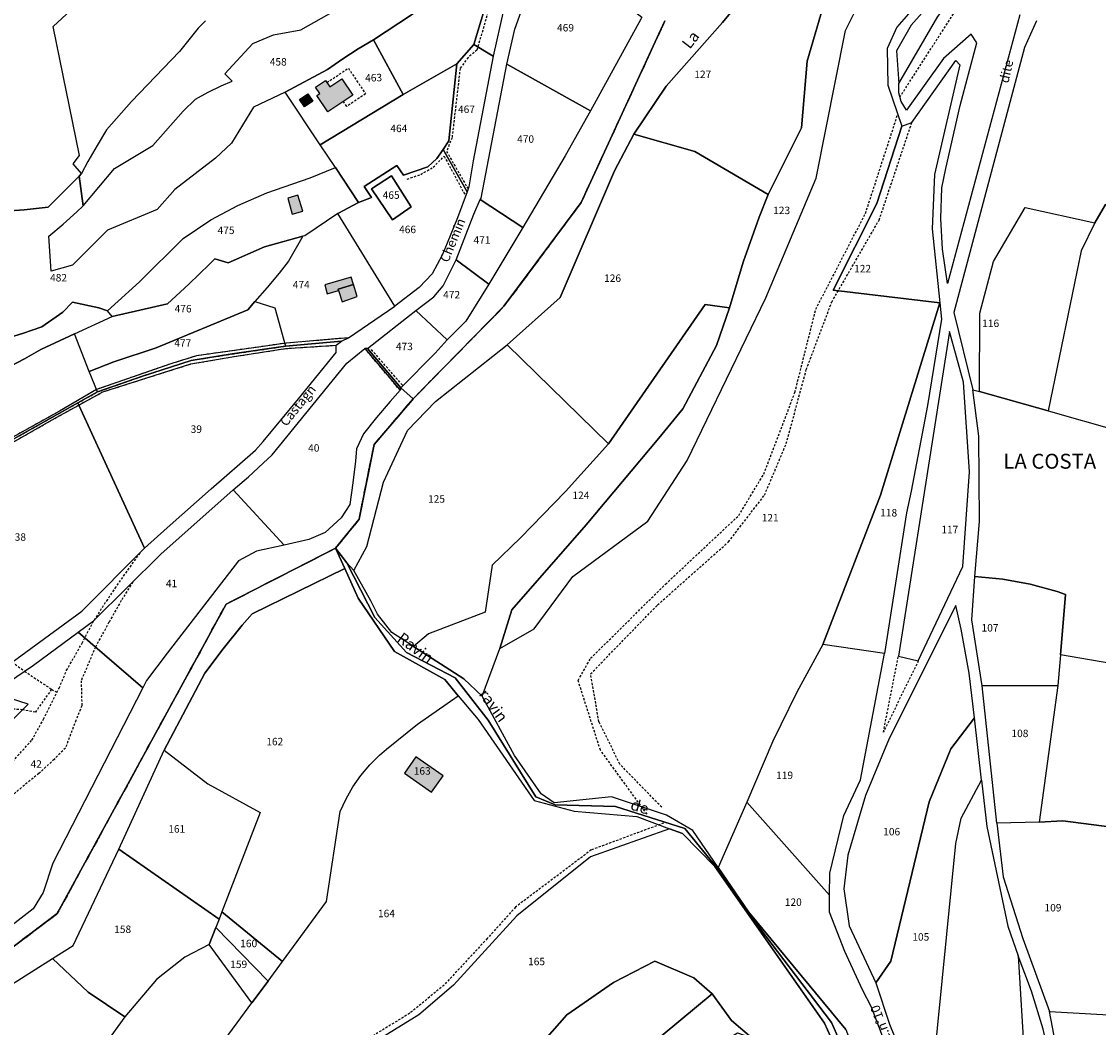
# Model space of a CAD drawing. Units: metres. Extents: x 1043474 to 1054746, y 6331335 to 6346304.
# Drawn here: x 1046847 to 1047135, y 6332807 to 6333077 of the extents above; entities that cross this region are included whole.
import ezdxf
from ezdxf.enums import TextEntityAlignment as Align

# ---------------------------------------------------------------- set-up
doc = ezdxf.new("R2010")
doc.units = ezdxf.units.M
doc.linetypes.add('TOPO1', pattern=[1, 0.6, -0.4])
doc.linetypes.add('TOPO2', pattern=[2.4, 2, -0.4])
for name, color, linetype in [('ig_cad_bati_dur', 152, 'CONTINUOUS'), ('ig_cad_bati_dur_hach', 24, 'CONTINUOUS'), ('ig_cad_bati_leger', 215, 'CONTINUOUS'), ('ig_cad_bati_leger_hach', 243, 'CONTINUOUS'), ('ig_cad_detail_lineaire', 252, 'TOPO1'), ('ig_cad_divers_texte', 8, 'CONTINUOUS'), ('ig_cad_hydro', 140, 'CONTINUOUS'), ('ig_cad_lieudit_texte', 210, 'CONTINUOUS'), ('ig_cad_nom_voie', 8, 'CONTINUOUS'), ('ig_cad_parcel', 3, 'CONTINUOUS'), ('ig_cad_parcel_num', 3, 'CONTINUOUS'), ('ig_cad_section', 20, 'TOPO2')]:
    doc.layers.add(name, color=color, linetype=linetype)
doc.styles.add('Times New Roman', font='times.ttf')

msp = doc.modelspace()

# ---------------------------------------------------------------- hatches: boundary and pattern name
at = {"layer": 'ig_cad_bati_dur_hach'}
for points in [[(1046925.93, 6333056.78), (1046926.72, 6333057.31), (1046925.6, 6333058.97), (1046928.26, 6333060.75), (1046929.37, 6333059.09), (1046932.59, 6333061.24), (1046935.54, 6333056.83), (1046928.87, 6333052.38)], [(1046921.26, 6333055.71), (1046923.52, 6333057.21), (1046924.85, 6333055.22), (1046922.6, 6333053.71)], [(1046919.35, 6333024.93), (1046922.18, 6333025.75), (1046920.8, 6333030.03), (1046918.12, 6333029.25)], [(1046931.74, 6333004.47), (1046932.72, 6333001.49), (1046936.71, 6333002.84), (1046935.72, 6333006.12), (1046931.63, 6333004.84)], [(1046949.45, 6332875.13), (1046956.66, 6332870.03), (1046959.76, 6332874.38), (1046952.46, 6332879.54)]]:
    msp.add_hatch(color=256, dxfattribs=at).paths.add_polyline_path(points)
at = {"layer": 'ig_cad_bati_leger_hach'}
msp.add_hatch(color=256, dxfattribs=at).paths.add_polyline_path([(1046931.63, 6333004.84), (1046935.72, 6333006.12), (1046935.12, 6333008.07), (1046928.06, 6333005.97), (1046928.73, 6333003.59), (1046931.74, 6333004.47)])

# ---------------------------------------------------------------- linework, layer by layer
at = {"layer": 'ig_cad_bati_dur'}
for points in [[(1046925.93, 6333056.78), (1046926.72, 6333057.31), (1046925.6, 6333058.97), (1046928.26, 6333060.75), (1046929.37, 6333059.09), (1046932.59, 6333061.24), (1046935.54, 6333056.83), (1046928.87, 6333052.38)], [(1046921.26, 6333055.71), (1046923.52, 6333057.21), (1046924.85, 6333055.22), (1046922.6, 6333053.71)], [(1046919.35, 6333024.93), (1046922.18, 6333025.75), (1046920.8, 6333030.03), (1046918.12, 6333029.25)], [(1046931.74, 6333004.47), (1046932.72, 6333001.49), (1046936.71, 6333002.84), (1046935.72, 6333006.12), (1046931.63, 6333004.84)], [(1046949.45, 6332875.13), (1046956.66, 6332870.03), (1046959.76, 6332874.38), (1046952.46, 6332879.54)]]:
    msp.add_lwpolyline(points, close=True, dxfattribs=at)
at = {"layer": 'ig_cad_bati_leger'}
msp.add_lwpolyline([(1046931.63, 6333004.84), (1046935.72, 6333006.12), (1046935.12, 6333008.07), (1046928.06, 6333005.97), (1046928.73, 6333003.59), (1046931.74, 6333004.47)], close=True, dxfattribs=at)
at = {"layer": 'ig_cad_detail_lineaire'}
for points in [[(1047082.14, 6333056.27), (1047099.67, 6333083.46), (1047111.14, 6333093.72), (1047138.2, 6333107.66), (1047158.41, 6333123.3), (1047184.95, 6333135.14), (1047199.12, 6333144.5), (1047211, 6333153.63), (1047228.96, 6333175.5), (1047242.15, 6333184.01), (1047255.93, 6333191.16)], [(1046976, 6333103.35), (1046977.15, 6333097.99), (1046975.94, 6333093.47), (1046968.83, 6333068.93), (1046966.48, 6333066.95), (1046964.32, 6333064.02), (1046962.16, 6333045.44), (1046960.69, 6333041.78), (1046966.48, 6333031.69)], [(1046928.62, 6333060.22), (1046934.37, 6333064.08), (1046938.98, 6333057.21), (1046933.94, 6333053.84), (1046933.04, 6333055.17)], [(1047014.44, 6332864.1), (1047001.93, 6332881.29), (1046995.95, 6332899.97), (1046999.31, 6332905.9), (1047019.36, 6332925.75), (1047039.01, 6332944.18), (1047045.7, 6332955.27), (1047054.07, 6332977.19), (1047059.66, 6332999.48), (1047072.97, 6333025.14), (1047081.64, 6333051.79)], [(1047018.35, 6332865.97), (1047007.16, 6332877.49), (1047001.54, 6332888.9), (1046999.29, 6332901.7), (1047017.27, 6332920.24), (1047036.26, 6332937.11), (1047045.92, 6332949.66), (1047051.75, 6332963.47), (1047057.12, 6332983.3), (1047063.92, 6333001.38), (1047076.63, 6333023.37), (1047085.4, 6333049.52)], [(1046950.13, 6333034.32), (1046953.76, 6333035.6), (1046957.09, 6333037.52), (1046960.06, 6333040.49), (1046965.78, 6333029.87)], [(1046841.86, 6332963.12), (1046861.85, 6332974.35), (1046867.17, 6332977.31), (1046879.17, 6332981.51), (1046892.2, 6332985.75), (1046903.24, 6332987.47), (1046917.56, 6332989.57), (1046932.5, 6332990.93), (1046934.42, 6332991.8), (1046917.72, 6332990.4), (1046910.96, 6332989.42), (1046893.65, 6332986.98), (1046887.07, 6332984.94), (1046866.87, 6332977.95), (1046856.94, 6332972.13), (1046834.28, 6332959.53)], [(1046842.62, 6332962.79), (1046856.09, 6332970.43), (1046862.1, 6332973.77), (1046868.58, 6332977.31), (1046892.12, 6332984.8), (1046903.81, 6332986.8), (1046917.55, 6332988.93), (1046931.11, 6332989.83)], [(1046948.23, 6332977.77), (1046938.81, 6332988.94)], [(1046948.85, 6332979.13), (1046940.28, 6332988.98)], [(1046878.45, 6332934.13), (1046872.03, 6332925.06), (1046869.78, 6332921.66), (1046866.1, 6332915.95)], [(1046876.58, 6332926.34), (1046873.5, 6332921.38), (1046870.22, 6332915.58), (1046866.58, 6332908.92), (1046862.76, 6332899.89), (1046862.93, 6332893.16), (1046861.36, 6332889.28), (1046858.54, 6332881.85), (1046855.52, 6332878.81), (1046851.43, 6332875.04), (1046842.07, 6332867.42)], [(1046854.84, 6332897.6), (1046850.51, 6332891.5), (1046847.07, 6332892.1), (1046844.63, 6332892.27), (1046841.19, 6332890.13), (1046839.35, 6332884.36), (1046837.95, 6332878.1), (1046829.48, 6332871.52), (1046821.44, 6332864.94), (1046816.56, 6332858.67), (1046809.12, 6332848.53), (1046808.2, 6332846.42), (1046816.76, 6332853.99), (1046823.72, 6332859.3), (1046830.36, 6332865.4), (1046840.07, 6332874.06), (1046845.07, 6332878.98), (1046849.56, 6332883.98), (1046852.68, 6332889.58), (1046856.87, 6332897.92), (1046858.86, 6332902.69), (1046863.03, 6332910), (1046866.1, 6332915.95)], [(1047087.14, 6332905.24), (1047077.77, 6332886.1), (1047081.8, 6332906.5)], [(1046844.23, 6332904.91), (1046847.6, 6332902.44)], [(1046847.6, 6332902.44), (1046854.84, 6332897.6), (1046856.29, 6332896.77)], [(1047018.85, 6332861.73), (1046999.49, 6332854.53), (1046979.19, 6332839.23), (1046971.6, 6332830.8), (1046960.03, 6332818.32), (1046950.83, 6332810.75), (1046934.2, 6332800.59), (1046915.61, 6332787.41)]]:
    msp.add_lwpolyline(points, dxfattribs=at)
at = {"layer": 'ig_cad_hydro'}
for points in [[(1047019.22, 6333076.75), (1046996.76, 6333028.06), (1046976.09, 6333000.26), (1046951.76, 6332975.48), (1046941.25, 6332963.17), (1046937.24, 6332943.18), (1046930.9, 6332935.39), (1046933.95, 6332931.53), (1046935.88, 6332929.42), (1046939.36, 6332935.9), (1046943.75, 6332953.12), (1046950.23, 6332967), (1046957.72, 6332974.75), (1046976.92, 6332989.95), (1046991.14, 6333002.65), (1047005.71, 6333036.53), (1047010.86, 6333046.39), (1047019.56, 6333059.3), (1047034.69, 6333076.33), (1047046.74, 6333091)], [(1047012.73, 6333077.2), (1046999.28, 6333052.67), (1046992.47, 6333040.54), (1046981.12, 6333021.34), (1046972.05, 6333006.18), (1046965.86, 6332996.26), (1046960.89, 6332991.25), (1046957.63, 6332987.68), (1046948.46, 6332978.41), (1046951.76, 6332975.48), (1046976.09, 6333000.26), (1046996.76, 6333028.06), (1047019.22, 6333076.75)], [(1046841.86, 6332963.12), (1046861.85, 6332974.35), (1046867.17, 6332977.31), (1046879.17, 6332981.51), (1046892.2, 6332985.75), (1046903.24, 6332987.47), (1046917.56, 6332989.57), (1046932.5, 6332990.93), (1046934.42, 6332991.8), (1046917.72, 6332990.4), (1046910.96, 6332989.42), (1046893.65, 6332986.98), (1046887.07, 6332984.94), (1046866.87, 6332977.95), (1046856.94, 6332972.13), (1046834.28, 6332959.53)], [(1046842.62, 6332962.79), (1046856.09, 6332970.43), (1046862.1, 6332973.77), (1046868.58, 6332977.31), (1046892.12, 6332984.8), (1046903.81, 6332986.8), (1046917.55, 6332988.93), (1046931.11, 6332989.83), (1046932.5, 6332990.93), (1046917.56, 6332989.57), (1046903.24, 6332987.47), (1046892.2, 6332985.75), (1046879.17, 6332981.51), (1046867.17, 6332977.31), (1046861.85, 6332974.35), (1046841.86, 6332963.12)], [(1046834.48, 6332821.01), (1046856.35, 6332837.47), (1046901.6, 6332920.4), (1046930.9, 6332935.39), (1046937.24, 6332943.18), (1046941.25, 6332963.17), (1046951.76, 6332975.48), (1046948.46, 6332978.41), (1046948.23, 6332977.77), (1046945.54, 6332974.78), (1046941.9, 6332970.49), (1046938.39, 6332966.1), (1046936.54, 6332962.04), (1046936.25, 6332958.76), (1046935.59, 6332952.9), (1046934.79, 6332947.09), (1046932.48, 6332943.55), (1046928.14, 6332939.65), (1046923.76, 6332937.71), (1046917.18, 6332936.27), (1046909.78, 6332934.64), (1046904.94, 6332932), (1046885.81, 6332907.32), (1046880.25, 6332899.93), (1046879.26, 6332898.03), (1046855.2, 6332851.01), (1046852.58, 6332843.14), (1046849.86, 6332838.8), (1046844.24, 6332834.39)], [(1046834.71, 6332812.59), (1046855.05, 6332825.43), (1046860.58, 6332828.93), (1046872.87, 6332854.79), (1046885.05, 6332881.3), (1046895.94, 6332901.88), (1046900.81, 6332908.44), (1046905.95, 6332914.79), (1046908.6, 6332917.87), (1046933.46, 6332930), (1046930.9, 6332935.39), (1046901.6, 6332920.4), (1046856.35, 6332837.47), (1046834.48, 6332821.01)], [(1047072.12, 6332789.75), (1047063.84, 6332808.32), (1047041.44, 6332837.78), (1047033.23, 6332849.7), (1047024.55, 6332860.28), (1047005.96, 6332866.18), (1046989.83, 6332866.63), (1046984.63, 6332868.76), (1046971.89, 6332889.34), (1046963.04, 6332900.63), (1046949.93, 6332907.47), (1046941.47, 6332916.8), (1046933.95, 6332931.53), (1046930.9, 6332935.39), (1046933.46, 6332930), (1046937.03, 6332922.04), (1046946.76, 6332907.72), (1046960.22, 6332900.2), (1046963.82, 6332895.88), (1046969.17, 6332889.48), (1046984.17, 6332867.76), (1046994.88, 6332864.9), (1047011.66, 6332863.48), (1047020.44, 6332860.23), (1047023.9, 6332858.95), (1047032.57, 6332850.06), (1047061.95, 6332808.14), (1047070.04, 6332790.22)], [(1047067.7, 6332806.41), (1047041.63, 6332837.92), (1047033.48, 6332849.83), (1047026.72, 6332859.75), (1047019.63, 6332863.86), (1047004.92, 6332868.75), (1046989.57, 6332867.13), (1046986.09, 6332869.62), (1046978.9, 6332879.86), (1046970.22, 6332895.78), (1046965.31, 6332900.41), (1046951.82, 6332909.07), (1046945.99, 6332912.81), (1046942.23, 6332917.78), (1046940.39, 6332921.29), (1046935.88, 6332929.42), (1046933.95, 6332931.53), (1046941.47, 6332916.8), (1046949.93, 6332907.47), (1046963.04, 6332900.63), (1046971.89, 6332889.34), (1046984.63, 6332868.76), (1046989.83, 6332866.63), (1047005.96, 6332866.18), (1047024.55, 6332860.28), (1047033.23, 6332849.7), (1047041.44, 6332837.78), (1047063.84, 6332808.32), (1047072.12, 6332789.75)]]:
    msp.add_lwpolyline(points, dxfattribs=at)
msp.add_lwpolyline([(1046939.49, 6332988.92), (1046938.81, 6332988.94), (1046948.23, 6332977.77), (1046948.46, 6332978.41)], close=True, dxfattribs=at)
at = {"layer": 'ig_cad_parcel'}
for points in [[(1047081.89, 6333059.98), (1047092.39, 6333077.97), (1047101.54, 6333089.91), (1047109.19, 6333095.29), (1047139.78, 6333111.58), (1047156.52, 6333125.39), (1047183.36, 6333138.2), (1047199.33, 6333147.73), (1047214.22, 6333160.86), (1047223.31, 6333172.72), (1047209.97, 6333179.48), (1047205.53, 6333169.61), (1047199.79, 6333162.21), (1047191.7, 6333157.19), (1047174.57, 6333151.85), (1047136.88, 6333143.41), (1047121.56, 6333128.27), (1047116.68, 6333118.66), (1047102.24, 6333099.48), (1047097.06, 6333089.01), (1047085.2, 6333075.6), (1047081.29, 6333068.71)], [(1046968.17, 6333099.07), (1046971.86, 6333105.86), (1046972.22, 6333106.51), (1046975.24, 6333104.72), (1046975.31, 6333103.78), (1046975.87, 6333096.59), (1046968.02, 6333070.43), (1046963.47, 6333065.25), (1046949.06, 6333057), (1046941.08, 6333071.69), (1046951.3, 6333078.42), (1046954.93, 6333081.25), (1046958.39, 6333084.15), (1046961.43, 6333087.37), (1046963.24, 6333089.78)], [(1046982.44, 6333100.43), (1046986.29, 6333098.14), (1046985.82, 6333097.41), (1046982.41, 6333092.05), (1046978.7, 6333085.82), (1046976, 6333079.66), (1046973.15, 6333067.31), (1046968.02, 6333070.43), (1046975.87, 6333096.59), (1046975.31, 6333103.78), (1046975.24, 6333104.72)], [(1047046.92, 6333030.18), (1047044.48, 6333024.11), (1047040.18, 6333012.09), (1047036.53, 6332999.86), (1047033.01, 6332989.72), (1047024.01, 6332972.79), (1047017.61, 6332964.91), (1046998.15, 6332941.67), (1046978.18, 6332918.87), (1046974.97, 6332908.56), (1046984.2, 6332913.77), (1046994.57, 6332927.8), (1047014.63, 6332942.66), (1047025.17, 6332958.95), (1047046.28, 6333002.52), (1047059.78, 6333034.56), (1047067.64, 6333074.17), (1047072.34, 6333083.77), (1047093.7, 6333104.89), (1047084.14, 6333098.93), (1047063.19, 6333085.84), (1047057.34, 6333065.93), (1047055.87, 6333048.07)], [(1047046.92, 6333030.18), (1047055.87, 6333048.07), (1047057.34, 6333065.93), (1047063.19, 6333085.84), (1047084.14, 6333098.93), (1047076.76, 6333101.15), (1047055.4, 6333103.65), (1047046.74, 6333091), (1047034.69, 6333076.33), (1047019.56, 6333059.3), (1047010.86, 6333046.39), (1047027.22, 6333041.75)], [(1047013.04, 6333077.77), (1047012.73, 6333077.2), (1046999.28, 6333052.67), (1046976.88, 6333065.19), (1046978.99, 6333074.53), (1046982.84, 6333085.34), (1046989.28, 6333095.29), (1046989.77, 6333095.96)], [(1046917.4, 6333057.66), (1046928.75, 6333063.74), (1046932.85, 6333066.58), (1046937.04, 6333069.28), (1046941.08, 6333071.69), (1046949.06, 6333057), (1046926.83, 6333043.56)], [(1046966.18, 6333030.94), (1046959.76, 6333042.3), (1046961.28, 6333044.61), (1046963.47, 6333065.25), (1046968.02, 6333070.43), (1046973.15, 6333067.31), (1046967.83, 6333039.22), (1046966.69, 6333032.24)], [(1046926.83, 6333043.56), (1046949.06, 6333057), (1046963.47, 6333065.25), (1046961.28, 6333044.61), (1046959.76, 6333042.3), (1046958.13, 6333039.83), (1046955.65, 6333037.63), (1046949.17, 6333035.44), (1046947.37, 6333037.99), (1046938.65, 6333032.34), (1046940.59, 6333029.41), (1046937.11, 6333028.05), (1046930.94, 6333037.43)], [(1046976.88, 6333065.19), (1046999.28, 6333052.67), (1046992.47, 6333040.54), (1046981.12, 6333021.34), (1046969.73, 6333028.84), (1046969.93, 6333029.28)], [(1047092.87, 6333001.16), (1047064.29, 6333004.61), (1047076, 6333027.82), (1047082.76, 6333048.56), (1047085.4, 6333049.52), (1047097.18, 6333066.16), (1047098.23, 6333065.02), (1047091.48, 6333035.56), (1047090.84, 6333021.03)], [(1047036.53, 6332999.86), (1047040.18, 6333012.09), (1047044.48, 6333024.11), (1047046.92, 6333030.18), (1047027.22, 6333041.75), (1047010.86, 6333046.39), (1047005.71, 6333036.53), (1046991.14, 6333002.65), (1046976.92, 6332989.95), (1047004.06, 6332963.37), (1047029.97, 6333000.78)], [(1046937.11, 6333028.05), (1046940.59, 6333029.41), (1046938.65, 6333032.34), (1046947.37, 6333037.99), (1046949.17, 6333035.44), (1046955.65, 6333037.63), (1046958.13, 6333039.83), (1046959.76, 6333042.3), (1046966.18, 6333030.94), (1046963.59, 6333024.01), (1046960.85, 6333017.15), (1046959.51, 6333014), (1046956.86, 6333008.92), (1046953.38, 6333005.31), (1046946.79, 6333000.28), (1046931.53, 6333025.16)], [(1046931.53, 6333025.16), (1046922.7, 6333019.17), (1046922.19, 6333019.04), (1046911.94, 6333016.2), (1046902.16, 6333011.87), (1046898.57, 6333012.98), (1046897.15, 6333011.57), (1046891.61, 6333006.17), (1046885.94, 6333000.91), (1046871.1, 6332997.54), (1046869.85, 6332999.04), (1046878.36, 6333006.83), (1046890.07, 6333018.45), (1046897.56, 6333023.41), (1046904.73, 6333027.26), (1046912.49, 6333030.71), (1046924.1, 6333034.7), (1046930.94, 6333037.43), (1046937.11, 6333028.05)], [(1046946.17, 6333023.46), (1046940.62, 6333031.77), (1046945.98, 6333035.24), (1046951.23, 6333026.94)], [(1046946.17, 6333023.46), (1046951.23, 6333026.94), (1046945.98, 6333035.24), (1046940.62, 6333031.77)], [(1046963.29, 6333012.75), (1046968.04, 6333024.92), (1046969.73, 6333028.84), (1046981.12, 6333021.34), (1046972.05, 6333006.18)], [(1047158.86, 6333023.44), (1047137.32, 6333027.5), (1047134.49, 6333022.62), (1047130.81, 6333015.08), (1047121.9, 6332972.25), (1047140.8, 6332966.87), (1047163.31, 6332957.91), (1047179.05, 6332953.17), (1047189.38, 6332952.77), (1047199.9, 6332994.63), (1047165.65, 6333007.62), (1047155.94, 6333010.21)], [(1046931.53, 6333025.16), (1046922.7, 6333019.17), (1046922.19, 6333019.04), (1046918.37, 6333012.33), (1046915.85, 6333009.11), (1046912.65, 6333005.26), (1046909.32, 6333001.53), (1046914.67, 6332999.87), (1046917.56, 6332989.57), (1046932.5, 6332990.93), (1046934.42, 6332991.8), (1046946.79, 6333000.28)], [(1047103.55, 6332977.46), (1047103.67, 6332998.38), (1047107.26, 6333012.28), (1047115.75, 6333026.76), (1047134.49, 6333022.62), (1047130.81, 6333015.08), (1047121.9, 6332972.25)], [(1046922.19, 6333019.04), (1046918.37, 6333012.33), (1046915.85, 6333009.11), (1046912.65, 6333005.26), (1046909.32, 6333001.53), (1046907.4, 6332999.33), (1046882.82, 6332989.11), (1046871.51, 6332985.36), (1046864.94, 6332982.8), (1046860.94, 6332992.87), (1046871.1, 6332997.54), (1046885.94, 6333000.91), (1046891.61, 6333006.17), (1046897.15, 6333011.57), (1046898.57, 6333012.98), (1046902.16, 6333011.87), (1046911.94, 6333016.2)], [(1046963.29, 6333012.75), (1046972.05, 6333006.18), (1046965.86, 6332996.26), (1046960.89, 6332991.25), (1046952.49, 6332999.11), (1046957.32, 6333002.81), (1046959.82, 6333005.74)], [(1046864.94, 6332982.8), (1046871.51, 6332985.36), (1046882.82, 6332989.11), (1046907.4, 6332999.33), (1046909.32, 6333001.53), (1046914.67, 6332999.87), (1046917.56, 6332989.57), (1046903.24, 6332987.47), (1046892.2, 6332985.75), (1046879.17, 6332981.51), (1046867.17, 6332977.31)], [(1046960.89, 6332991.25), (1046957.63, 6332987.68), (1046948.46, 6332978.41), (1046939.49, 6332988.92), (1046952.49, 6332999.11)], [(1046974.97, 6332908.56), (1046978.18, 6332918.87), (1046998.15, 6332941.67), (1047017.61, 6332964.91), (1047024.01, 6332972.79), (1047033.01, 6332989.72), (1047036.53, 6332999.86), (1047029.97, 6333000.78), (1047004.06, 6332963.37), (1046992.55, 6332950.58), (1046980.55, 6332938.24), (1046972.95, 6332930.9), (1046971.03, 6332918.3), (1046955.84, 6332912.45), (1046951.82, 6332909.07), (1046965.31, 6332900.41), (1046970.22, 6332895.78)], [(1047061.55, 6332909.62), (1047076.99, 6332949.62), (1047092.87, 6333001.16), (1047093.32, 6332996.78), (1047089.59, 6332973.7), (1047085.18, 6332950.74), (1047083.95, 6332944.91), (1047078.08, 6332907.22)], [(1047081.8, 6332906.5), (1047087.14, 6332905.24), (1047099.08, 6332930.55), (1047100.89, 6332955.85), (1047099.27, 6332979.93), (1047095.49, 6332993.52)], [(1046861.85, 6332974.35), (1046862.1, 6332973.77), (1046879.73, 6332935.42), (1046885.81, 6332940.92), (1046897.58, 6332951.37), (1046909.47, 6332961.72), (1046911.55, 6332964.02), (1046921.01, 6332975.46), (1046931.08, 6332987.91), (1046931.11, 6332989.83), (1046932.5, 6332990.93), (1046917.56, 6332989.57), (1046903.24, 6332987.47), (1046892.2, 6332985.75), (1046879.17, 6332981.51), (1046867.17, 6332977.31)], [(1047004.06, 6332963.37), (1046992.55, 6332950.58), (1046980.55, 6332938.24), (1046972.95, 6332930.9), (1046971.03, 6332918.3), (1046955.84, 6332912.45), (1046951.82, 6332909.07), (1046945.99, 6332912.81), (1046942.23, 6332917.78), (1046940.39, 6332921.29), (1046935.88, 6332929.42), (1046939.36, 6332935.9), (1046943.75, 6332953.12), (1046950.23, 6332967), (1046957.72, 6332974.75), (1046976.92, 6332989.95)], [(1046917.18, 6332936.27), (1046903.49, 6332951.07), (1046907.59, 6332954.57), (1046911.58, 6332958.19), (1046913.94, 6332960.44), (1046933.98, 6332984.98), (1046938.81, 6332988.94), (1046939.49, 6332988.92), (1046948.46, 6332978.41), (1046948.23, 6332977.77), (1046945.54, 6332974.78), (1046941.9, 6332970.49), (1046938.39, 6332966.1), (1046936.54, 6332962.04), (1046936.25, 6332958.76), (1046935.59, 6332952.9), (1046934.79, 6332947.09), (1046932.48, 6332943.55), (1046928.14, 6332939.65), (1046923.76, 6332937.71)], [(1047125.23, 6332906.83), (1047126.6, 6332923.02), (1047124.32, 6332923.8), (1047117.11, 6332925.81), (1047109.75, 6332927.15), (1047102.31, 6332927.82), (1047103.53, 6332942.6), (1047103.35, 6332965.47), (1047101.72, 6332977.9), (1047103.55, 6332977.46), (1047121.9, 6332972.25), (1047140.8, 6332966.87), (1047163.31, 6332957.91), (1047179.05, 6332953.17), (1047189.38, 6332952.77), (1047220.64, 6332949.9), (1047205.68, 6332893)], [(1046879.73, 6332935.42), (1046862.1, 6332973.77), (1046861.85, 6332974.35), (1046841.86, 6332963.12), (1046834.77, 6332959.02), (1046815.11, 6332947.22), (1046814.94, 6332946.73), (1046814.3, 6332942.31), (1046810, 6332934.47), (1046802.54, 6332929.68), (1046806.88, 6332926.48), (1046809.88, 6332926.92), (1046808.97, 6332928.87), (1046812.05, 6332930.16), (1046815.18, 6332931.47), (1046817.17, 6332927.31), (1046814.66, 6332926.11), (1046821.94, 6332920.26), (1046831.5, 6332912.55), (1046836.2, 6332909.06), (1046844.23, 6332904.91), (1046862.95, 6332918.51)], [(1046879.26, 6332898.03), (1046861.97, 6332912.89), (1046866.1, 6332915.95), (1046884.14, 6332933.81), (1046903.49, 6332951.07), (1046917.18, 6332936.27), (1046909.78, 6332934.64), (1046904.94, 6332932), (1046885.81, 6332907.32), (1046880.25, 6332899.93)], [(1046916.68, 6332824.63), (1046928.54, 6332840.74), (1046932.22, 6332864.87), (1046933.76, 6332868.24), (1046935.58, 6332871.47), (1046937.71, 6332874.51), (1046940.1, 6332877.35), (1046942.73, 6332879.96), (1046944.58, 6332881.54), (1046952.9, 6332888.24), (1046963.82, 6332895.88), (1046960.22, 6332900.2), (1046946.76, 6332907.72), (1046937.03, 6332922.04), (1046933.46, 6332930), (1046908.6, 6332917.87), (1046905.95, 6332914.79), (1046900.81, 6332908.44), (1046895.94, 6332901.88), (1046885.05, 6332881.3), (1046896.7, 6332872.25), (1046910.72, 6332864.61), (1046900.45, 6332837.91)], [(1047102.31, 6332927.82), (1047109.75, 6332927.15), (1047117.11, 6332925.81), (1047124.32, 6332923.8), (1047126.6, 6332923.02), (1047125.23, 6332906.83), (1047124.53, 6332898.6), (1047104.28, 6332898.49), (1047101.44, 6332916.19)], [(1047102.22, 6332889.98), (1047100.77, 6332901.91), (1047098.64, 6332913.73), (1047097.21, 6332920.07), (1047079.34, 6332884.45), (1047072.95, 6332869.09), (1047068.26, 6332853.18), (1047067.15, 6332844.08), (1047068.63, 6332834.17), (1047075.73, 6332818.91), (1047079.75, 6332824.72), (1047090.09, 6332867.47), (1047095.86, 6332881.61)], [(1046844.24, 6332834.39), (1046830.14, 6332865.87), (1046826.47, 6332871.47), (1046848.57, 6332893.61), (1046839.03, 6332896.68), (1046850.02, 6332904.07), (1046861.97, 6332912.89), (1046879.26, 6332898.03), (1046855.2, 6332851.01), (1046852.58, 6332843.14), (1046849.86, 6332838.8)], [(1047061.55, 6332909.62), (1047054.54, 6332896.81), (1047048.15, 6332883.69), (1047041.17, 6332867.32), (1047063.37, 6332842.38), (1047063.46, 6332848.3), (1047067.18, 6332863.78), (1047071.62, 6332873.29), (1047078.08, 6332907.22)], [(1047196.78, 6332855.59), (1047205.68, 6332893), (1047125.23, 6332906.83), (1047124.53, 6332898.6), (1047119.49, 6332861.96), (1047125.9, 6332862.36), (1047149.39, 6332859.31), (1047162.5, 6332857.6), (1047181.92, 6332857.65)], [(1047124.53, 6332898.6), (1047119.49, 6332861.96), (1047108.18, 6332861.7), (1047104.28, 6332898.49)], [(1046793.91, 6332835.41), (1046794.79, 6332833.95), (1046804.15, 6332815.1), (1046813.62, 6332818), (1046823.04, 6332821.05), (1046826.55, 6332822.24), (1046831.58, 6332825.24), (1046844.24, 6332834.39), (1046830.14, 6332865.87), (1046826.47, 6332871.47), (1046848.57, 6332893.61), (1046839.03, 6332896.68), (1046809.4, 6332878), (1046800.93, 6332873.62), (1046801.7, 6332871.73), (1046801.83, 6332869.04), (1046799.46, 6332864.32), (1046796.34, 6332859.61), (1046790.18, 6332852.67), (1046792.59, 6332845.47)], [(1047102.22, 6332889.98), (1047095.86, 6332881.61), (1047090.09, 6332867.47), (1047079.75, 6332824.72), (1047075.73, 6332818.91), (1047079.43, 6332807.86), (1047083.78, 6332797.03), (1047086.51, 6332791.01), (1047086.87, 6332783.21), (1047089.89, 6332782.47), (1047097.16, 6332856.3), (1047098.61, 6332863.04), (1047104.1, 6332873.24)], [(1046885.05, 6332881.3), (1046896.7, 6332872.25), (1046910.72, 6332864.61), (1046900.45, 6332837.91), (1046899.72, 6332836.03), (1046872.87, 6332854.79)], [(1046959.76, 6332874.38), (1046952.46, 6332879.54), (1046949.45, 6332875.13), (1046956.66, 6332870.03)], [(1046959.76, 6332874.38), (1046952.46, 6332879.54), (1046949.45, 6332875.13), (1046956.66, 6332870.03)], [(1047113.88, 6332826.17), (1047115.62, 6332798.25), (1047108.68, 6332780.09), (1047112.61, 6332777.25), (1047108.03, 6332764.77), (1047105.64, 6332744.06), (1047098.33, 6332747.74), (1047090.89, 6332758.97), (1047083.89, 6332776.24), (1047084.6, 6332777.1), (1047086.87, 6332783.21), (1047089.89, 6332782.47), (1047097.16, 6332856.3), (1047098.61, 6332863.04), (1047104.1, 6332873.24), (1047105.5, 6332860.84), (1047111.09, 6332834.11)], [(1047041.17, 6332867.32), (1047033.48, 6332849.83), (1047041.63, 6332837.92), (1047067.7, 6332806.41), (1047071.48, 6332796.54), (1047072.81, 6332791.77), (1047081.18, 6332780.02), (1047083.94, 6332784.55), (1047082.41, 6332791.64), (1047074.6, 6332812.36), (1047072.18, 6332817.04), (1047067.43, 6332827.33), (1047063.3, 6332837.89), (1047063.37, 6332842.38)], [(1047122.32, 6332811.26), (1047142.9, 6332810.09), (1047149.39, 6332859.31), (1047125.9, 6332862.36), (1047119.49, 6332861.96), (1047108.18, 6332861.7), (1047109.89, 6332847.33), (1047115.17, 6332830.77)], [(1046874.48, 6332809.82), (1046864.68, 6332816.41), (1046855.05, 6332825.43), (1046860.58, 6332828.93), (1046872.87, 6332854.79), (1046899.72, 6332836.03), (1046898.85, 6332833.76), (1046897.09, 6332829.17), (1046890.59, 6332825.76), (1046882.97, 6332819.81)], [(1046912.84, 6332819.41), (1046916.68, 6332824.63), (1046900.45, 6332837.91), (1046899.72, 6332836.03), (1046898.85, 6332833.76)], [(1046912.84, 6332819.41), (1046908.51, 6332813.52), (1046897.09, 6332829.17), (1046898.85, 6332833.76)], [(1046908.51, 6332813.52), (1046897.09, 6332829.17), (1046890.59, 6332825.76), (1046882.97, 6332819.81), (1046874.48, 6332809.82), (1046858.33, 6332787.46), (1046844.43, 6332763.7), (1046826.94, 6332755.39), (1046846.8, 6332734.03), (1046865.43, 6332759.09), (1046885.69, 6332777.42), (1046899.38, 6332801.13)], [(1046819.48, 6332761.36), (1046808.32, 6332770.46), (1046798.88, 6332781.37), (1046787.66, 6332801.3), (1046818.29, 6332809.68), (1046828.01, 6332809.94), (1046834.71, 6332812.59), (1046855.05, 6332825.43), (1046864.68, 6332816.41), (1046874.48, 6332809.82), (1046858.33, 6332787.46), (1046844.43, 6332763.7), (1046826.94, 6332755.39)], [(1047031.86, 6332816), (1047026.95, 6332820.29), (1047016.5, 6332824.75), (1047005.47, 6332818.99), (1046992.9, 6332810.32), (1046969.99, 6332784.28), (1046957.99, 6332778.46), (1046949.07, 6332770.61), (1046933.94, 6332761.35), (1046927.12, 6332746.9), (1046924.09, 6332737.26), (1046949.87, 6332730.45), (1046959.53, 6332750.71), (1046971.23, 6332770.5), (1046974.45, 6332767.06), (1046996.31, 6332783.8), (1047014.53, 6332801.55)], [(1047042.55, 6332804.17), (1047037.03, 6332808.87), (1047031.86, 6332816), (1047014.53, 6332801.55), (1046996.31, 6332783.8), (1046974.45, 6332767.06), (1046981.56, 6332759.49), (1046983.38, 6332761.55), (1046987.33, 6332765.98), (1046992.68, 6332771.99), (1046999.76, 6332765.63), (1047002.17, 6332768.43), (1047008.29, 6332773.81), (1047016.44, 6332783.67), (1047024.6, 6332794.12), (1047033.85, 6332802.6), (1047038.69, 6332805.55)], [(1047191.48, 6332687.63), (1047199.06, 6332678.61), (1047181.6, 6332684.58), (1047187.45, 6332702.44), (1047184.88, 6332711.22), (1047177.5, 6332717.91), (1047171.42, 6332719.09), (1047163.06, 6332717.9), (1047156.04, 6332717.65), (1047149.02, 6332718.07), (1047140.02, 6332721.72), (1047128.28, 6332745.87), (1047124.63, 6332757.09), (1047126, 6332792.09), (1047122.32, 6332811.26), (1047142.9, 6332810.09), (1047190.05, 6332809.72), (1047186.55, 6332758.36), (1047181.51, 6332727.23), (1047191.13, 6332708.09), (1047193.39, 6332697.82)]]:
    msp.add_lwpolyline(points, close=True, dxfattribs=at)
for points in [[(1046841.02, 6333025.66), (1046847.48, 6333026.14), (1046853.92, 6333026.81), (1046862.22, 6333035.11), (1046862.86, 6333035.83), (1046860.61, 6333038.45), (1046862.31, 6333040.68), (1046855.24, 6333075.24), (1046859.98, 6333079.6), (1046864.84, 6333083.82), (1046869.66, 6333087.81), (1046873.73, 6333091.58), (1046877.28, 6333095.72), (1046874.95, 6333096.98), (1046872.62, 6333093.65), (1046867.08, 6333094.7), (1046863.75, 6333096.16), (1046863.2, 6333098.28), (1046863.73, 6333100.92), (1046861.22, 6333100.94), (1046852.07, 6333101.01), (1046842.93, 6333101.26)], [(1047092.67, 6333087.99), (1047081.34, 6333075.09), (1047078.76, 6333069.34), (1047078.97, 6333059.53), (1047082.76, 6333048.56), (1047076, 6333027.82), (1047064.29, 6333004.61), (1047092.87, 6333001.16), (1047076.99, 6332949.62), (1047061.55, 6332909.62), (1047054.54, 6332896.81), (1047048.15, 6332883.69), (1047041.17, 6332867.32), (1047033.48, 6332849.83), (1047026.72, 6332859.75), (1047019.63, 6332863.86), (1047004.92, 6332868.75), (1046989.57, 6332867.13), (1046986.09, 6332869.62), (1046978.9, 6332879.86), (1046970.22, 6332895.78), (1046974.97, 6332908.56), (1046984.2, 6332913.77), (1046994.57, 6332927.8), (1047014.63, 6332942.66), (1047025.17, 6332958.95), (1047046.28, 6333002.52), (1047059.78, 6333034.56), (1047067.64, 6333074.17), (1047072.34, 6333083.77)], [(1046951.3, 6333078.42), (1046941.08, 6333071.69), (1046937.04, 6333069.28), (1046932.85, 6333066.58), (1046928.75, 6333063.74), (1046917.4, 6333057.66), (1046908.91, 6333053.65), (1046903.09, 6333044.01), (1046898.77, 6333039.98), (1046887.84, 6333031.54), (1046883.11, 6333026.2), (1046869.83, 6333020.69), (1046860.47, 6333011.28), (1046854.75, 6333009.63), (1046854.09, 6333019.04), (1046857.92, 6333022.25), (1046861.64, 6333025.6), (1046863.31, 6333027.18), (1046871.74, 6333037.23), (1046881.97, 6333043.38), (1046890.14, 6333052.52), (1046893.37, 6333055.77), (1046896.78, 6333057.61), (1046900.26, 6333059.31), (1046903.27, 6333060.63), (1046901.28, 6333062.53), (1046908.81, 6333070.72), (1046914.28, 6333073.01), (1046921.68, 6333074.35), (1046930.65, 6333079.41)], [(1046896.08, 6333076.76), (1046894.09, 6333074.83), (1046889.16, 6333068.53), (1046876.25, 6333055.12), (1046869.59, 6333047.54), (1046867.02, 6333043.36), (1046864.59, 6333039.08), (1046862.86, 6333035.83), (1046860.61, 6333038.45), (1046862.31, 6333040.68), (1046855.24, 6333075.24), (1046859.98, 6333079.6)], [(1046896.08, 6333076.76), (1046894.09, 6333074.83), (1046889.16, 6333068.53), (1046876.25, 6333055.12), (1046869.59, 6333047.54), (1046867.02, 6333043.36), (1046864.59, 6333039.08), (1046862.86, 6333035.83), (1046862.22, 6333035.11), (1046863.31, 6333027.18), (1046871.74, 6333037.23), (1046881.97, 6333043.38), (1046890.14, 6333052.52), (1046893.37, 6333055.77), (1046896.78, 6333057.61), (1046900.26, 6333059.31), (1046903.27, 6333060.63), (1046901.28, 6333062.53), (1046908.81, 6333070.72), (1046914.28, 6333073.01), (1046921.68, 6333074.35), (1046930.65, 6333079.41)], [(1047118.77, 6333076.81), (1047115.56, 6333069.64), (1047096.66, 6332998.58), (1047101.72, 6332977.9), (1047103.55, 6332977.46), (1047103.67, 6332998.38), (1047107.26, 6333012.28), (1047115.75, 6333026.76), (1047134.49, 6333022.62), (1047137.32, 6333027.5), (1047158.86, 6333023.44), (1047166.09, 6333047.91), (1047174.98, 6333069.57), (1047201.38, 6333063.54), (1047247.93, 6333043.58), (1047251.84, 6333046.19), (1047275.25, 6333055.77), (1047278.8, 6333071.58), (1047284.63, 6333080.05)], [(1047114.34, 6333078.41), (1047094.96, 6333006.39), (1047093.66, 6333015.56), (1047093.21, 6333023.8), (1047093.45, 6333032.05), (1047094.48, 6333037.2), (1047098.33, 6333054.11), (1047102.82, 6333070.86), (1047101.27, 6333073.23), (1047093.86, 6333066.71), (1047083.96, 6333052.85), (1047082.56, 6333055.12), (1047081.89, 6333057.51), (1047081.89, 6333059.98), (1047092.39, 6333077.97)], [(1046840.21, 6332990.87), (1046847.03, 6332992.99), (1046852.26, 6332994.72), (1046857.86, 6332998.71), (1046860.41, 6333001.34), (1046867.52, 6332999.87), (1046869.85, 6332999.04), (1046878.36, 6333006.83), (1046890.07, 6333018.45), (1046897.56, 6333023.41), (1046904.73, 6333027.26), (1046912.49, 6333030.71), (1046924.1, 6333034.7), (1046930.94, 6333037.43), (1046926.83, 6333043.56), (1046917.4, 6333057.66), (1046908.91, 6333053.65), (1046903.09, 6333044.01), (1046898.77, 6333039.98), (1046887.84, 6333031.54), (1046883.11, 6333026.2), (1046869.83, 6333020.69), (1046860.47, 6333011.28), (1046854.75, 6333009.63), (1046854.09, 6333019.04), (1046857.92, 6333022.25), (1046861.64, 6333025.6), (1046863.31, 6333027.18), (1046862.22, 6333035.11), (1046853.92, 6333026.81), (1046847.48, 6333026.14), (1046841.02, 6333025.66)], [(1046843.96, 6332984.32), (1046847.6, 6332986.16), (1046851.96, 6332988.64), (1046860.94, 6332992.87), (1046871.1, 6332997.54), (1046869.85, 6332999.04), (1046867.52, 6332999.87), (1046860.41, 6333001.34), (1046857.86, 6332998.71), (1046852.26, 6332994.72), (1046847.03, 6332992.99), (1046840.21, 6332990.87)], [(1046841.86, 6332963.12), (1046861.85, 6332974.35), (1046867.17, 6332977.31), (1046864.94, 6332982.8), (1046860.94, 6332992.87), (1046851.96, 6332988.64), (1046847.6, 6332986.16), (1046843.96, 6332984.32)], [(1046899.38, 6332801.13), (1046908.51, 6332813.52), (1046912.84, 6332819.41), (1046916.68, 6332824.63), (1046928.54, 6332840.74), (1046932.22, 6332864.87), (1046933.76, 6332868.24), (1046935.58, 6332871.47), (1046937.71, 6332874.51), (1046940.1, 6332877.35), (1046942.73, 6332879.96), (1046944.58, 6332881.54), (1046952.9, 6332888.24), (1046963.82, 6332895.88), (1046969.17, 6332889.48), (1046984.17, 6332867.76), (1046994.88, 6332864.9), (1047011.66, 6332863.48), (1047020.44, 6332860.23), (1046999.3, 6332852.72), (1046979.57, 6332836.89), (1046962.59, 6332818.31), (1046953.22, 6332810.35), (1046932.56, 6332797.61)], [(1047070.04, 6332790.22), (1047061.95, 6332808.14), (1047032.57, 6332850.06), (1047023.9, 6332858.95), (1047020.44, 6332860.23), (1046999.3, 6332852.72), (1046979.57, 6332836.89), (1046962.59, 6332818.31), (1046953.22, 6332810.35), (1046932.56, 6332797.61)], [(1047136.76, 6332720.59), (1047128.98, 6332735.79), (1047125.99, 6332742.57), (1047123.64, 6332749.62), (1047121.91, 6332757.01), (1047123.05, 6332796.14), (1047120.57, 6332806.51), (1047117.44, 6332816.72), (1047113.88, 6332826.17), (1047115.62, 6332798.25), (1047108.68, 6332780.09), (1047112.61, 6332777.25), (1047108.03, 6332764.77), (1047105.64, 6332744.06), (1047118.38, 6332737.64), (1047126.56, 6332730.32), (1047129.78, 6332726.53), (1047129.1, 6332720.56), (1047146.5, 6332713.77)], [(1046969.99, 6332784.28), (1046992.9, 6332810.32), (1047005.47, 6332818.99), (1047016.5, 6332824.75), (1047026.95, 6332820.29), (1047031.86, 6332816), (1047037.03, 6332808.87), (1047042.55, 6332804.17)]]:
    msp.add_lwpolyline(points, dxfattribs=at)
at = {"layer": 'ig_cad_section'}
for points in [[(1047019.22, 6333076.75), (1046996.76, 6333028.06), (1046976.09, 6333000.26), (1046951.76, 6332975.48), (1046941.25, 6332963.17), (1046937.24, 6332943.18), (1046930.9, 6332935.39), (1046901.6, 6332920.4), (1046856.35, 6332837.47), (1046834.48, 6332821.01)], [(1047019.22, 6333076.75), (1046996.76, 6333028.06), (1046976.09, 6333000.26), (1046951.76, 6332975.48), (1046941.25, 6332963.17), (1046937.24, 6332943.18), (1046930.9, 6332935.39), (1046901.6, 6332920.4), (1046856.35, 6332837.47), (1046834.48, 6332821.01)], [(1047019.22, 6333076.75), (1046996.76, 6333028.06), (1046976.09, 6333000.26), (1046951.76, 6332975.48), (1046941.25, 6332963.17), (1046937.24, 6332943.18), (1046930.9, 6332935.39), (1046901.6, 6332920.4), (1046856.35, 6332837.47), (1046834.48, 6332821.01)], [(1046834.48, 6332821.01), (1046856.35, 6332837.47), (1046901.6, 6332920.4), (1046930.9, 6332935.39), (1046937.24, 6332943.18), (1046941.25, 6332963.17), (1046951.76, 6332975.48), (1046976.09, 6333000.26), (1046996.76, 6333028.06), (1047019.22, 6333076.75)], [(1046834.48, 6332821.01), (1046856.35, 6332837.47), (1046901.6, 6332920.4), (1046930.9, 6332935.39), (1046937.24, 6332943.18), (1046941.25, 6332963.17), (1046951.76, 6332975.48), (1046976.09, 6333000.26), (1046996.76, 6333028.06), (1047019.22, 6333076.75)], [(1046834.48, 6332821.01), (1046856.35, 6332837.47), (1046901.6, 6332920.4), (1046930.9, 6332935.39), (1046937.24, 6332943.18), (1046941.25, 6332963.17), (1046951.76, 6332975.48), (1046976.09, 6333000.26), (1046996.76, 6333028.06), (1047019.22, 6333076.75)], [(1046834.48, 6332821.01), (1046856.35, 6332837.47), (1046901.6, 6332920.4), (1046930.9, 6332935.39), (1046937.24, 6332943.18), (1046941.25, 6332963.17), (1046951.76, 6332975.48), (1046976.09, 6333000.26), (1046996.76, 6333028.06), (1047019.22, 6333076.75)], [(1046834.48, 6332821.01), (1046856.35, 6332837.47), (1046901.6, 6332920.4), (1046930.9, 6332935.39), (1046937.24, 6332943.18), (1046941.25, 6332963.17), (1046951.76, 6332975.48), (1046976.09, 6333000.26), (1046996.76, 6333028.06), (1047019.22, 6333076.75)]]:
    msp.add_lwpolyline(points, dxfattribs=at)

# ---------------------------------------------------------------- texts
at = {"layer": 'ig_cad_divers_texte', "style": 'Times New Roman'}
for s, rotation, p in [('La', 52.3, (1047026.63, 6333068.43)), ('Ravin', 323.6, (1046946.64, 6332909.9)), ('ravin', 306.3, (1046968.46, 6332895.7)), ('de', 343.1, (1047009.48, 6332864.54))]:
    msp.add_text(s, height=3, rotation=rotation, dxfattribs=at).set_placement(p, align=Align.BOTTOM_LEFT)
at = {"layer": 'ig_cad_lieudit_texte', "style": 'Times New Roman'}
msp.add_text('LA COSTA', height=4, dxfattribs=at).set_placement((1047109.93, 6332955.48), align=Align.BOTTOM_LEFT)
at = {"layer": 'ig_cad_nom_voie', "style": 'Times New Roman'}
for s, rotation, p in [('dite', 77.6, (1047112.05, 6333059.75)), ('Chemin', 67.6, (1046961.84, 6333011.51)), ('Castagn', 51.1, (1046918.35, 6332967.38)), ('V.C.n°10', 110.3, (1047081.82, 6332801.16))]:
    msp.add_text(s, height=2.5, rotation=rotation, dxfattribs=at).set_placement(p, align=Align.BOTTOM_LEFT)
at = {"layer": 'ig_cad_parcel_num', "style": 'Times New Roman'}
for s, p in [('469', (1046990.3, 6333073.3)), ('458', (1046913.31, 6333064.16)), ('127', (1047027.1, 6333060.81)), ('467', (1046963.76, 6333051.43)), ('464', (1046945.63, 6333046.31)), ('470', (1046979.61, 6333043.46)), ('465', (1046943.57, 6333028.44)), ('123', (1047048.24, 6333024.34)), ('475', (1046899.32, 6333018.99)), ('466', (1046947.97, 6333019.23)), ('471', (1046967.93, 6333016.41)), ('122', (1047069.92, 6333008.72)), ('482', (1046854.43, 6333006.29)), ('126', (1047002.92, 6333006.16)), ('474', (1046919.49, 6333004.45)), ('472', (1046959.78, 6333001.73)), ('476', (1046887.82, 6332997.99)), ('116', (1047104.27, 6332994.07)), ('477', (1046887.73, 6332988.79)), ('473', (1046947.11, 6332987.87)), ('39', (1046892.11, 6332965.7)), ('40', (1046923.59, 6332960.67)), ('125', (1046955.74, 6332946.99)), ('124', (1046994.43, 6332947.97)), ('121', (1047045.16, 6332941.96)), ('118', (1047076.92, 6332943.29)), ('117', (1047093.31, 6332938.79)), ('38', (1046844.95, 6332936.79)), ('41', (1046885.47, 6332924.32)), ('107', (1047104.09, 6332912.46)), ('108', (1047112.1, 6332884.16)), ('162', (1046912.39, 6332881.96)), ('42', (1046849.2, 6332875.95)), ('163', (1046951.9, 6332874.09)), ('119', (1047049.02, 6332872.92)), ('161', (1046886.11, 6332858.56)), ('106', (1047077.73, 6332857.81)), ('120', (1047051.35, 6332838.92)), ('109', (1047120.96, 6332837.43)), ('164', (1046942.32, 6332835.89)), ('158', (1046871.61, 6332831.65)), ('105', (1047085.53, 6332829.61)), ('160', (1046905.4, 6332827.85)), ('165', (1046982.55, 6332823.02)), ('159', (1046902.71, 6332822.26))]:
    msp.add_text(s, height=2, dxfattribs=at).set_placement(p, align=Align.BOTTOM_LEFT)
msp.add_text('463', height=2, rotation=1.5, dxfattribs=at).set_placement((1046938.92, 6333059.84), align=Align.BOTTOM_LEFT)

doc.saveas('drawing.dxf')
